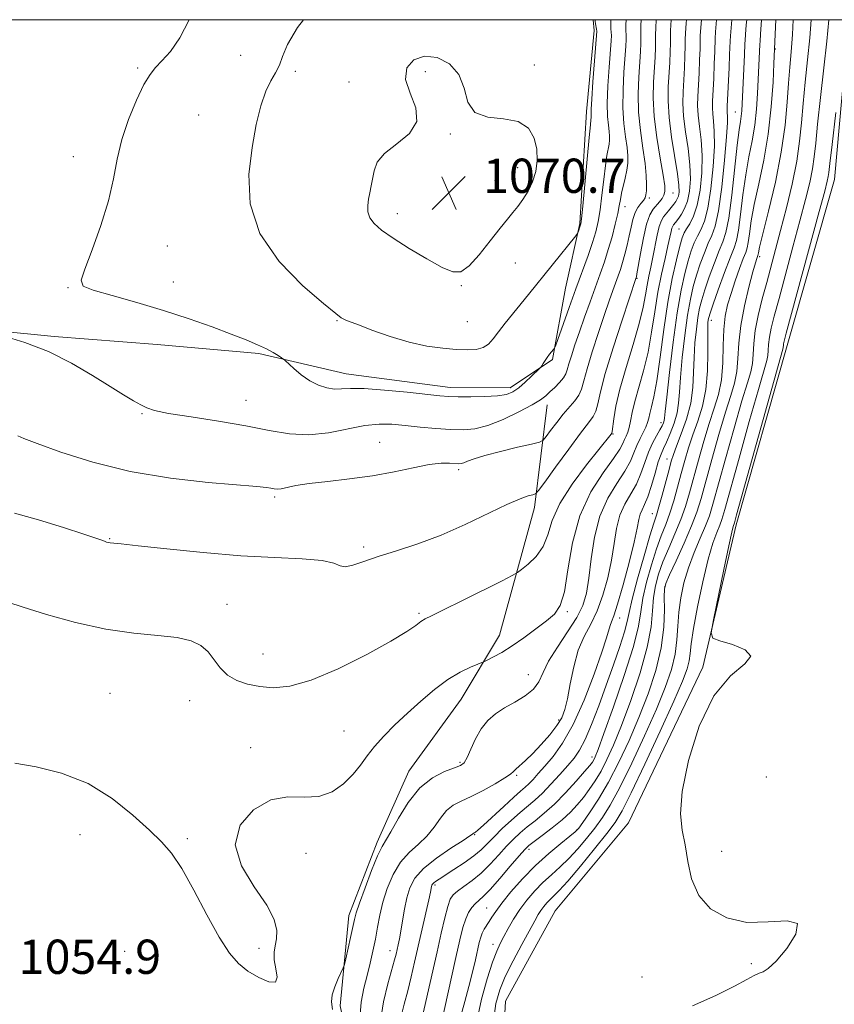
# Model space of a CAD drawing. Extents: x 2092300 to 2095200, y 337300 to 340200.
# Drawn here: x 2092601 to 2092791, y 339770 to 340000 of the extents above; entities that cross this region are included whole.
import ezdxf

# ---------------------------------------------------------------- set-up
doc = ezdxf.new("R2010")
doc.units = 0
doc.header["$MEASUREMENT"] = 0
for name, color, linetype, lineweight in [('32000', 7, 'Continuous', 0), ('DTM HARD BREAKLINE', 7, 'Continuous', 0), ('DTM SPOT ELEVATION', 2, 'Continuous', 13), ('INDEX CONTOUR', 41, 'Continuous', 13), ('INTERMEDIATE CONTOUR', 44, 'Continuous', 0), ('SPOT ELEVATION', 7, 'Continuous', 0)]:
    doc.layers.add(name, color=color, linetype=linetype, lineweight=lineweight)
doc.styles.add('Style-ITALICS', font='ITALICS.shx')

# ---------------------------------------------------------------- blocks, each defined once
blk = doc.blocks.new('SPOT')
at = {"layer": 'SPOT ELEVATION'}
for p, q in [((-3.91, -3.91), (3.82, 3.81)), ((-1.65, 3.77), (1.72, -3.93))]:
    blk.add_line(p, q, dxfattribs=at)

msp = doc.modelspace()

# ---------------------------------------------------------------- linework, layer by layer
at = {"layer": '32000', "flags": 128}
msp.add_lwpolyline([(2092500, 337500), (2095000, 337500), (2095000, 340000), (2092500, 340000), (2092500, 337500)], dxfattribs=at)
at = {"layer": 'DTM HARD BREAKLINE'}
for points in [[(2092734.621, 340000, 1068.254), (2092734.866, 339997.447, 1068.375), (2092733.123, 339978.54, 1068.515), (2092731.5, 339952.323, 1068.165), (2092728.212, 339937.237, 1067.115), (2092725.162, 339920.522, 1065.785), (2092715.284, 339913.96, 1066.555), (2092701.213, 339913.98, 1066.555), (2092676.923, 339917.187, 1066.695), (2092656.455, 339921.938, 1065.715), (2092632.684, 339924.052, 1064.875), (2092608.638, 339925.901, 1064.245), (2092581.903, 339928.617, 1063.895), (2092553.732, 339927.304, 1063.755), (2092528.372, 339931.074, 1064.175), (2092509.401, 339942.831, 1064.665), (2092500, 339955.137, 1064.574)], [(2092574.65, 339638.93, 1037.5), (2092601.18, 339655.52, 1036.83), (2092631.27, 339674.43, 1036.79), (2092656.51, 339681.6, 1037.11), (2092690.75, 339685.13, 1036.48), (2092714.05, 339695.08, 1036.09), (2092721.76, 339715.03, 1036.09), (2092712.66, 339743.44, 1036.68), (2092714.15, 339770.54, 1036.68), (2092725.8, 339791.63, 1036.64), (2092742.94, 339812.26, 1036.4), (2092760.26, 339848.61, 1036.09), (2092768.12, 339881.93, 1035.65), (2092780.01, 339923.85, 1035.5), (2092791.08, 339962.63, 1035.22), (2092794.415, 340000, 1035.832)], [(2092723.862, 339909.994, 1063.405), (2092720.931, 339885.97, 1059.485), (2092712.738, 339856.101, 1056.615), (2092703.77, 339841.132, 1055.145), (2092691.516, 339824.336, 1054.655), (2092684.137, 339807.71, 1054.445), (2092677.559, 339790.526, 1054.515), (2092675.501, 339769.461, 1053.605), (2092679.692, 339749.619, 1052.975), (2092682.096, 339734.957, 1052.625), (2092680.205, 339722.006, 1052.905), (2092661.373, 339714.276, 1052.835), (2092638.479, 339706.359, 1052.625), (2092619.393, 339699.446, 1051.155), (2092601.033, 339701.448, 1050.805), (2092577.973, 339724.926, 1051.785), (2092565.5, 339736.82, 1051.995), (2092550.653, 339751.739, 1052.205), (2092529.111, 339770.044, 1052.205), (2092501.364, 339789.288, 1052.135), (2092500, 339789.637, 1052.105)]]:
    msp.add_polyline3d(points, dxfattribs=at)
at = {"layer": 'DTM SPOT ELEVATION'}
for p in [(2092652.21, 339991.65, 1066.8), (2092777.25, 339993.17, 1043.9), (2092720.919, 339989.41, 1069.355), (2092628.16, 339988.74, 1065.8), (2092664.99, 339987.95, 1068.4), (2092695.38, 339987.84, 1070.4), (2092677.54, 339985.43, 1069.4), (2092767.87, 339978.41, 1048.9), (2092642.38, 339977.68, 1067.1), (2092701.293, 339973.277, 1070.125), (2092613.09, 339968, 1065.4), (2092717.02, 339965.41, 1070.7), (2092711.68, 339962.34, 1070.9), (2092753.31, 339959.46, 1059.2), (2092747.79, 339958.33, 1061.7), (2092742.1, 339956.3, 1063.4), (2092688.87, 339954.63, 1070.5), (2092754.72, 339951.04, 1054.9), (2092635.09, 339947.06, 1066.8), (2092773.55, 339944.62, 1041.7), (2092716.457, 339943.147, 1069.075), (2092636.48, 339938.7, 1066.9), (2092744.9, 339939.54, 1059.9), (2092611.88, 339937.36, 1065.9), (2092703.81, 339937.81, 1069.9), (2092674.73, 339929.61, 1067.9), (2092762.284, 339929.674, 1045.415), (2092705.23, 339929.39, 1069.1), (2092653.49, 339911.01, 1064.8), (2092629.19, 339907.91, 1063.9), (2092750.53, 339905.82, 1052.5), (2092739.26, 339903.14, 1057.9), (2092684.772, 339901.204, 1062.845), (2092751.95, 339897.3, 1048.7), (2092703.183, 339894.81, 1061.655), (2092660.204, 339888.43, 1061.725), (2092748.46, 339884.52, 1048.8), (2092621.6, 339878.7, 1060.1), (2092681.01, 339876.726, 1060.325), (2092751.34, 339867.39, 1041.9), (2092649.03, 339863.29, 1058.7), (2092693.97, 339861.174, 1058.225), (2092728.64, 339861.62, 1055.8), (2092740.82, 339860.09, 1049.4), (2092657.44, 339851.71, 1058.9), (2092719.483, 339846.866, 1054.865), (2092621.68, 339842.5, 1056.7), (2092640.34, 339840.81, 1057.2), (2092726.62, 339836.29, 1052.4), (2092676.365, 339833.724, 1056.965), (2092654.6, 339829.8, 1056.4), (2092703.526, 339826.398, 1054.235), (2092734.37, 339827.62, 1046.5), (2092716.76, 339823.31, 1051.8), (2092775.117, 339822.917, 1035.195), (2092730.9, 339810.66, 1042.1), (2092614.65, 339809.43, 1055.5), (2092639.76, 339808.54, 1056.2), (2092706.93, 339809.48, 1049.9), (2092719.64, 339806.06, 1043.6), (2092764.737, 339805.591, 1035.755), (2092667.506, 339805.091, 1055.355), (2092697.672, 339797.703, 1047.725), (2092709.79, 339792.33, 1042.9), (2092625.11, 339782.21, 1054.9), (2092656.52, 339782.9, 1056.4), (2092687.12, 339782.33, 1050.7), (2092711.21, 339783.8, 1040.6), (2092771.67, 339779.32, 1036.1), (2092746.089, 339776.158, 1036.385)]:
    msp.add_point(p, dxfattribs=at)
at = {"layer": 'INDEX CONTOUR'}
for points in [[(2092599.329, 339884.645, 1060), (2092604.988, 339883.07, 1060), (2092610.775, 339881.285, 1060), (2092615.527, 339879.74, 1060), (2092618.395, 339878.773, 1060), (2092619.778, 339878.279, 1060), (2092620.39, 339878.044, 1060), (2092620.832, 339877.886, 1060), (2092621.267, 339877.768, 1060), (2092621.741, 339877.687, 1060), (2092624.31, 339877.442, 1060), (2092628.279, 339877.021, 1060), (2092634.99, 339876.281, 1060), (2092643.447, 339875.411, 1060), (2092652.25, 339874.669, 1060), (2092660.169, 339874.229, 1060), (2092666.653, 339873.932, 1060), (2092671.32, 339873.545, 1060), (2092674.018, 339872.925, 1060), (2092675.486, 339872.32, 1060), (2092676.695, 339872.074, 1060), (2092678.46, 339872.438, 1060), (2092681.006, 339873.306, 1060), (2092684.406, 339874.48, 1060), (2092688.682, 339875.819, 1060), (2092693.66, 339877.424, 1060), (2092699.114, 339879.451, 1060), (2092704.76, 339881.949, 1060), (2092714.488, 339886.664, 1060), (2092717.562, 339887.998, 1060), (2092719.474, 339888.669, 1060), (2092720.55, 339888.95, 1060), (2092721.164, 339889.177, 1060), (2092721.884, 339889.941, 1060), (2092723.328, 339891.898, 1060), (2092725.874, 339895.399, 1060), (2092728.946, 339899.594, 1060), (2092731.728, 339903.319, 1060), (2092733.592, 339905.731, 1060), (2092734.668, 339907.222, 1060), (2092735.269, 339908.492, 1060), (2092735.717, 339910.216, 1060), (2092736.343, 339912.956, 1060), (2092737.484, 339917.244, 1060), (2092739.321, 339923.258, 1060), (2092741.419, 339929.742, 1060), (2092744.74, 339939.718, 1060), (2092744.78, 339939.895, 1060), (2092744.904, 339940.596, 1060), (2092745.707, 339945.355, 1060), (2092746.388, 339948.97, 1060), (2092747.156, 339952.218, 1060), (2092747.94, 339954.382, 1060), (2092748.714, 339955.678, 1060), (2092750.166, 339957.381, 1060), (2092750.771, 339958.207, 1060), (2092751.212, 339959, 1060), (2092751.435, 339959.831, 1060), (2092751.385, 339961.188, 1060), (2092751.009, 339963.663, 1060), (2092750.311, 339967.613, 1060), (2092749.517, 339972.457, 1060), (2092748.91, 339977.382, 1060), (2092748.696, 339981.724, 1060), (2092748.774, 339985.427, 1060), (2092749.132, 339991.27, 1060), (2092749.232, 339993.469, 1060), (2092749.267, 339995.147, 1060), (2092749.254, 339996.431, 1060), (2092749.29, 339998.11, 1060), (2092749.414, 340000, 1060)], [(2092684.927, 339765.932, 1050), (2092685.627, 339770.415, 1050), (2092686.641, 339774.58, 1050), (2092688.232, 339780.162, 1050), (2092688.592, 339781.557, 1050), (2092689.077, 339783.687, 1050), (2092689.359, 339785.07, 1050), (2092689.689, 339786.92, 1050), (2092690.077, 339789.33, 1050), (2092690.534, 339792.042, 1050), (2092691.07, 339794.705, 1050), (2092691.762, 339797.069, 1050), (2092692.928, 339799.264, 1050), (2092694.953, 339801.517, 1050), (2092698.007, 339803.951, 1050), (2092701.401, 339806.278, 1050), (2092704.235, 339808.107, 1050), (2092705.838, 339809.161, 1050), (2092706.469, 339809.612, 1050), (2092706.693, 339809.806, 1050), (2092706.91, 339809.914, 1050), (2092707.125, 339810.051, 1050), (2092707.713, 339810.54, 1050), (2092709.006, 339811.705, 1050), (2092713.743, 339816.085, 1050), (2092716.067, 339818.211, 1050), (2092717.672, 339819.629, 1050), (2092718.738, 339820.551, 1050), (2092719.611, 339821.359, 1050), (2092720.593, 339822.376, 1050), (2092721.812, 339823.724, 1050), (2092723.353, 339825.47, 1050), (2092725.273, 339827.733, 1050), (2092727.509, 339830.846, 1050), (2092729.968, 339835.193, 1050), (2092732.519, 339840.886, 1050), (2092734.871, 339846.947, 1050), (2092736.695, 339852.12, 1050), (2092737.769, 339855.471, 1050), (2092738.595, 339858.353, 1050), (2092738.938, 339859.201, 1050), (2092739.489, 339860.618, 1050), (2092740.375, 339863.361, 1050), (2092741.648, 339867.847, 1050), (2092743.043, 339873.12, 1050), (2092744.216, 339877.882, 1050), (2092744.923, 339881.142, 1050), (2092745.313, 339883.131, 1050), (2092745.631, 339884.384, 1050), (2092746.078, 339885.413, 1050), (2092746.681, 339886.638, 1050), (2092747.419, 339888.452, 1050), (2092748.258, 339891.073, 1050), (2092749.114, 339894.016, 1050), (2092749.89, 339896.615, 1050), (2092750.526, 339898.412, 1050), (2092751.122, 339899.767, 1050), (2092751.813, 339901.243, 1050), (2092752.679, 339903.256, 1050), (2092753.567, 339905.634, 1050), (2092754.267, 339908.056, 1050), (2092754.64, 339910.349, 1050), (2092754.831, 339912.932, 1050), (2092755.059, 339916.369, 1050), (2092755.49, 339920.985, 1050), (2092756.081, 339926.129, 1050), (2092756.738, 339930.905, 1050), (2092757.392, 339934.647, 1050), (2092758.072, 339937.602, 1050), (2092758.834, 339940.244, 1050), (2092759.71, 339942.924, 1050), (2092760.649, 339945.502, 1050), (2092761.57, 339947.715, 1050), (2092762.416, 339949.512, 1050), (2092763.206, 339951.696, 1050), (2092763.971, 339955.279, 1050), (2092764.728, 339960.834, 1050), (2092765.391, 339967.157, 1050), (2092765.856, 339972.603, 1050), (2092766.051, 339975.935, 1050), (2092766.06, 339977.553, 1050), (2092766, 339978.257, 1050), (2092765.977, 339978.81, 1050), (2092766.01, 339979.799, 1050), (2092766.424, 339988.707, 1050), (2092766.555, 339991.885, 1050), (2092766.653, 339994.966, 1050), (2092766.732, 339996.189, 1050), (2092767.055, 340000, 1050)], [(2092707.445, 339765.861, 1040), (2092708.58, 339771.027, 1040), (2092709.9, 339775.787, 1040), (2092711.138, 339779.629, 1040), (2092712.105, 339782.231, 1040), (2092712.914, 339784.023, 1040), (2092713.758, 339785.62, 1040), (2092714.794, 339787.511, 1040), (2092716.048, 339789.668, 1040), (2092717.512, 339791.934, 1040), (2092719.174, 339794.17, 1040), (2092720.989, 339796.306, 1040), (2092722.908, 339798.289, 1040), (2092724.89, 339800.106, 1040), (2092726.918, 339801.904, 1040), (2092728.986, 339803.868, 1040), (2092731.074, 339806.124, 1040), (2092733.114, 339808.562, 1040), (2092735.028, 339811.012, 1040), (2092736.799, 339813.443, 1040), (2092738.659, 339816.379, 1040), (2092740.902, 339820.486, 1040), (2092743.696, 339826.141, 1040), (2092746.696, 339832.585, 1040), (2092749.43, 339838.77, 1040), (2092751.519, 339843.886, 1040), (2092752.958, 339848.06, 1040), (2092753.832, 339851.651, 1040), (2092754.254, 339854.981, 1040), (2092754.45, 339858.211, 1040), (2092754.67, 339861.464, 1040), (2092755.126, 339864.836, 1040), (2092755.876, 339868.318, 1040), (2092756.94, 339871.879, 1040), (2092758.289, 339875.448, 1040), (2092759.709, 339878.799, 1040), (2092760.94, 339881.668, 1040), (2092761.828, 339884.023, 1040), (2092762.66, 339886.749, 1040), (2092765.591, 339897.316, 1040), (2092767.62, 339904.536, 1040), (2092769.451, 339910.888, 1040), (2092770.725, 339915.087, 1040), (2092771.483, 339917.661, 1040), (2092771.872, 339919.599, 1040), (2092772.049, 339921.735, 1040), (2092772.211, 339924.288, 1040), (2092772.565, 339927.329, 1040), (2092773.258, 339930.872, 1040), (2092774.198, 339934.713, 1040), (2092775.233, 339938.59, 1040), (2092777.302, 339946.273, 1040), (2092778.481, 339950.741, 1040), (2092779.828, 339955.979, 1040), (2092781.162, 339961.559, 1040), (2092782.249, 339966.895, 1040), (2092782.931, 339971.577, 1040), (2092783.351, 339975.916, 1040), (2092783.729, 339980.401, 1040), (2092784.227, 339985.378, 1040), (2092784.783, 339990.616, 1040), (2092785.28, 339995.742, 1040), (2092785.597, 340000, 1040)], [(2092720.505, 339962.104, 1070), (2092721.227, 339964.497, 1070), (2092721.562, 339967.044, 1070), (2092721.464, 339969.694, 1070), (2092720.853, 339972.337, 1070), (2092719.501, 339974.634, 1070), (2092717.142, 339976.186, 1070), (2092713.722, 339976.814, 1070), (2092710.018, 339977.219, 1070), (2092707.02, 339978.321, 1070), (2092705.387, 339980.75, 1070), (2092704.462, 339983.976, 1070), (2092703.257, 339987.182, 1070), (2092701.048, 339989.661, 1070), (2092698.163, 339991.151, 1070), (2092695.191, 339991.508, 1070), (2092692.69, 339990.647, 1070), (2092691.086, 339988.746, 1070), (2092690.769, 339986.052, 1070), (2092691.838, 339982.827, 1070), (2092693.199, 339979.411, 1070), (2092693.458, 339976.166, 1070), (2092691.677, 339973.364, 1070), (2092688.713, 339970.94, 1070), (2092685.877, 339968.742, 1070), (2092684.177, 339966.651, 1070), (2092683.411, 339964.665, 1070), (2092682.775, 339961.125, 1070), (2092682.449, 339959.55, 1070), (2092682.153, 339958.042, 1070), (2092681.955, 339956.559, 1070), (2092681.996, 339955.11, 1070), (2092682.432, 339953.711, 1070), (2092683.43, 339952.342, 1070), (2092685.19, 339950.819, 1070), (2092687.921, 339948.916, 1070), (2092691.658, 339946.538, 1070), (2092695.742, 339944.086, 1070), (2092699.338, 339942.089, 1070), (2092701.863, 339941.014, 1070), (2092703.736, 339941.075, 1070), (2092705.624, 339942.423, 1070), (2092708.006, 339945.047, 1070), (2092710.596, 339948.274, 1070), (2092712.92, 339951.264, 1070), (2092714.628, 339953.398, 1070), (2092715.896, 339954.928, 1070), (2092717.027, 339956.325, 1070), (2092718.246, 339957.973, 1070), (2092719.462, 339959.914, 1070), (2092720.505, 339962.104, 1070)]]:
    msp.add_polyline3d(points, dxfattribs=at)
at = {"layer": 'INTERMEDIATE CONTOUR'}
for points in [[(2092596.697, 339926.081, 1064), (2092601.749, 339924.55, 1064), (2092607.298, 339922.421, 1064), (2092612.685, 339919.726, 1064), (2092617.57, 339916.845, 1064), (2092621.69, 339914.244, 1064), (2092624.856, 339912.284, 1064), (2092627.19, 339910.904, 1064), (2092628.886, 339909.94, 1064), (2092630.262, 339909.228, 1064), (2092632.122, 339908.616, 1064), (2092635.391, 339907.953, 1064), (2092640.643, 339907.123, 1064), (2092647.054, 339906.143, 1064), (2092653.449, 339905.065, 1064), (2092658.926, 339903.983, 1064), (2092663.68, 339903.164, 1064), (2092668.18, 339902.918, 1064), (2092672.763, 339903.422, 1064), (2092681.236, 339905.128, 1064), (2092684.588, 339905.466, 1064), (2092687.596, 339905.404, 1064), (2092690.703, 339905.118, 1064), (2092694.213, 339904.771, 1064), (2092697.876, 339904.44, 1064), (2092701.304, 339904.182, 1064), (2092704.249, 339904.082, 1064), (2092707.018, 339904.32, 1064), (2092710.063, 339905.104, 1064), (2092713.649, 339906.535, 1064), (2092717.3, 339908.288, 1064), (2092720.355, 339909.929, 1064), (2092722.345, 339911.142, 1064), (2092723.578, 339912.071, 1064), (2092724.557, 339912.972, 1064), (2092725.661, 339914.037, 1064), (2092726.783, 339915.181, 1064), (2092727.695, 339916.253, 1064), (2092728.244, 339917.177, 1064), (2092728.59, 339918.167, 1064), (2092728.964, 339919.511, 1064), (2092729.557, 339921.439, 1064), (2092730.387, 339923.952, 1064), (2092731.43, 339926.99, 1064), (2092732.646, 339930.451, 1064), (2092733.934, 339934.065, 1064), (2092736.289, 339940.583, 1064), (2092737.283, 339943.417, 1064), (2092738.199, 339946.259, 1064), (2092739.06, 339949.257, 1064), (2092739.816, 339952.171, 1064), (2092740.393, 339954.664, 1064), (2092740.758, 339956.519, 1064), (2092741.015, 339957.985, 1064), (2092741.299, 339959.431, 1064), (2092742.166, 339962.986, 1064), (2092742.552, 339964.801, 1064), (2092742.766, 339966.459, 1064), (2092742.783, 339968.149, 1064), (2092742.599, 339970.138, 1064), (2092742.239, 339972.649, 1064), (2092741.851, 339975.737, 1064), (2092741.612, 339979.417, 1064), (2092741.647, 339983.597, 1064), (2092741.863, 339987.767, 1064), (2092742.282, 339993.782, 1064), (2092742.356, 339995.375, 1064), (2092742.353, 339996.451, 1064), (2092742.303, 339997.406, 1064), (2092742.285, 339998.764, 1064), (2092742.341, 340000, 1064)], [(2092597.772, 339863.828, 1058), (2092601.36, 339862.639, 1058), (2092606.86, 339860.928, 1058), (2092613.618, 339859.058, 1058), (2092620.683, 339857.492, 1058), (2092627.223, 339856.555, 1058), (2092632.879, 339856.023, 1058), (2092637.409, 339855.533, 1058), (2092640.677, 339854.777, 1058), (2092642.956, 339853.673, 1058), (2092644.624, 339852.192, 1058), (2092646.037, 339850.362, 1058), (2092647.465, 339848.438, 1058), (2092649.157, 339846.73, 1058), (2092651.303, 339845.478, 1058), (2092653.858, 339844.638, 1058), (2092656.717, 339844.096, 1058), (2092659.872, 339843.827, 1058), (2092663.707, 339844.176, 1058), (2092668.702, 339845.579, 1058), (2092675.038, 339848.257, 1058), (2092681.699, 339851.577, 1058), (2092687.373, 339854.691, 1058), (2092691.077, 339856.933, 1058), (2092693.175, 339858.373, 1058), (2092694.36, 339859.263, 1058), (2092695.338, 339859.887, 1058), (2092696.844, 339860.656, 1058), (2092699.625, 339862.014, 1058), (2092704.067, 339864.212, 1058), (2092713.342, 339868.84, 1058), (2092715.745, 339870.054, 1058), (2092716.93, 339870.732, 1058), (2092717.916, 339871.455, 1058), (2092719.462, 339872.699, 1058), (2092721.307, 339874.507, 1058), (2092722.933, 339876.819, 1058), (2092724.028, 339879.598, 1058), (2092725.099, 339882.919, 1058), (2092726.862, 339886.881, 1058), (2092729.752, 339891.435, 1058), (2092733.117, 339895.925, 1058), (2092738.851, 339903.079, 1058), (2092738.981, 339903.294, 1058), (2092739.085, 339903.739, 1058), (2092739.472, 339906.691, 1058), (2092739.983, 339909.625, 1058), (2092740.923, 339913.644, 1058), (2092742.365, 339918.675, 1058), (2092744.002, 339924.048, 1058), (2092745.432, 339928.947, 1058), (2092746.357, 339932.753, 1058), (2092746.899, 339935.636, 1058), (2092747.283, 339937.963, 1058), (2092747.695, 339940.071, 1058), (2092748.153, 339942.179, 1058), (2092748.637, 339944.474, 1058), (2092749.619, 339949.586, 1058), (2092750.11, 339951.684, 1058), (2092750.601, 339953.058, 1058), (2092751.114, 339953.914, 1058), (2092752.302, 339955.337, 1058), (2092753.512, 339956.874, 1058), (2092753.973, 339957.496, 1058), (2092754.325, 339958.083, 1058), (2092754.584, 339958.758, 1058), (2092754.746, 339959.695, 1058), (2092754.723, 339961.275, 1058), (2092754.412, 339963.931, 1058), (2092753.009, 339972.56, 1058), (2092752.409, 339977.142, 1058), (2092752.176, 339981.019, 1058), (2092752.224, 339984.286, 1058), (2092752.557, 339990.014, 1058), (2092752.671, 339992.517, 1058), (2092752.725, 339994.494, 1058), (2092752.727, 339995.905, 1058), (2092752.762, 339997.482, 1058), (2092752.928, 340000, 1058)], [(2092599.462, 339826.154, 1056), (2092604.385, 339825.334, 1056), (2092610.38, 339823.836, 1056), (2092616.575, 339821.4, 1056), (2092622.222, 339817.93, 1056), (2092627.048, 339814.031, 1056), (2092630.905, 339810.479, 1056), (2092633.763, 339807.751, 1056), (2092636.086, 339805.124, 1056), (2092638.459, 339801.578, 1056), (2092641.3, 339796.471, 1056), (2092644.361, 339790.682, 1056), (2092647.225, 339785.471, 1056), (2092649.605, 339781.787, 1056), (2092651.727, 339779.353, 1056), (2092653.944, 339777.578, 1056), (2092656.449, 339776.047, 1056), (2092658.796, 339775.036, 1056), (2092660.376, 339774.989, 1056), (2092660.79, 339776.172, 1056), (2092660.471, 339778.128, 1056), (2092660.061, 339780.216, 1056), (2092660.051, 339781.952, 1056), (2092660.332, 339783.474, 1056), (2092660.65, 339785.074, 1056), (2092660.711, 339787.033, 1056), (2092660.101, 339789.59, 1056), (2092658.369, 339792.97, 1056), (2092655.398, 339797.281, 1056), (2092652.403, 339802.156, 1056), (2092650.929, 339807.105, 1056), (2092652.084, 339811.645, 1056), (2092655.223, 339815.303, 1056), (2092659.257, 339817.609, 1056), (2092663.275, 339818.34, 1056), (2092667.047, 339818.263, 1056), (2092670.517, 339818.392, 1056), (2092673.626, 339819.497, 1056), (2092676.316, 339821.372, 1056), (2092678.52, 339823.569, 1056), (2092680.245, 339825.729, 1056), (2092681.786, 339827.871, 1056), (2092683.502, 339830.104, 1056), (2092685.68, 339832.515, 1056), (2092688.288, 339835.105, 1056), (2092691.221, 339837.851, 1056), (2092694.363, 339840.689, 1056), (2092697.567, 339843.397, 1056), (2092700.68, 339845.712, 1056), (2092703.537, 339847.432, 1056), (2092705.935, 339848.599, 1056), (2092707.663, 339849.314, 1056), (2092708.632, 339849.702, 1056), (2092709.239, 339849.968, 1056), (2092710.006, 339850.341, 1056), (2092711.351, 339851.02, 1056), (2092713.279, 339852.085, 1056), (2092715.694, 339853.588, 1056), (2092718.453, 339855.513, 1056), (2092721.246, 339857.589, 1056), (2092723.713, 339859.477, 1056), (2092725.584, 339861.047, 1056), (2092726.935, 339863.003, 1056), (2092727.922, 339866.255, 1056), (2092728.755, 339871.387, 1056), (2092729.809, 339877.667, 1056), (2092731.507, 339884.03, 1056), (2092734.075, 339889.579, 1056), (2092736.961, 339894.066, 1056), (2092739.419, 339897.407, 1056), (2092740.896, 339899.596, 1056), (2092741.614, 339900.945, 1056), (2092741.988, 339901.845, 1056), (2092742.356, 339902.645, 1056), (2092742.745, 339903.534, 1056), (2092743.105, 339904.66, 1056), (2092743.418, 339906.164, 1056), (2092743.803, 339908.164, 1056), (2092744.413, 339910.771, 1056), (2092746.434, 339917.934, 1056), (2092747.483, 339922.275, 1056), (2092748.332, 339926.936, 1056), (2092749.058, 339931.692, 1056), (2092749.791, 339936.302, 1056), (2092750.621, 339940.535, 1056), (2092751.453, 339944.197, 1056), (2092752.151, 339947.107, 1056), (2092752.614, 339949.148, 1056), (2092752.895, 339950.465, 1056), (2092753.084, 339951.269, 1056), (2092753.258, 339951.756, 1056), (2092753.44, 339952.06, 1056), (2092753.876, 339952.584, 1056), (2092754.675, 339953.624, 1056), (2092755.325, 339954.537, 1056), (2092756.048, 339955.828, 1056), (2092756.706, 339957.588, 1056), (2092757.174, 339959.891, 1056), (2092757.382, 339962.734, 1056), (2092757.273, 339966.099, 1056), (2092756.84, 339969.902, 1056), (2092756.271, 339973.808, 1056), (2092755.807, 339977.422, 1056), (2092755.626, 339980.467, 1056), (2092755.671, 339983.164, 1056), (2092755.982, 339988.758, 1056), (2092756.109, 339991.564, 1056), (2092756.182, 339993.842, 1056), (2092756.199, 339995.38, 1056), (2092756.235, 339996.853, 1056), (2092756.386, 339999.159, 1056), (2092756.459, 340000, 1056)], [(2092600.154, 339902.669, 1062), (2092601.543, 339902.09, 1062), (2092604.672, 339900.886, 1062), (2092610.165, 339898.907, 1062), (2092617.633, 339896.561, 1062), (2092626.436, 339894.396, 1062), (2092635.829, 339892.836, 1062), (2092644.664, 339891.835, 1062), (2092656.017, 339890.843, 1062), (2092658.238, 339890.61, 1062), (2092659.304, 339890.452, 1062), (2092660.046, 339890.32, 1062), (2092660.786, 339890.261, 1062), (2092661.726, 339890.35, 1062), (2092665.157, 339891.058, 1062), (2092668.264, 339891.547, 1062), (2092672.577, 339892.05, 1062), (2092677.682, 339892.629, 1062), (2092683.021, 339893.369, 1062), (2092688.087, 339894.303, 1062), (2092692.598, 339895.249, 1062), (2092696.323, 339895.967, 1062), (2092699.101, 339896.293, 1062), (2092701.047, 339896.327, 1062), (2092703.181, 339896.194, 1062), (2092703.789, 339896.243, 1062), (2092704.407, 339896.433, 1062), (2092705.296, 339896.8, 1062), (2092706.807, 339897.361, 1062), (2092709.314, 339898.126, 1062), (2092712.955, 339899.07, 1062), (2092716.936, 339900.025, 1062), (2092720.22, 339900.788, 1062), (2092722.074, 339901.249, 1062), (2092722.961, 339901.7, 1062), (2092723.642, 339902.527, 1062), (2092724.712, 339903.99, 1062), (2092726.121, 339905.854, 1062), (2092727.651, 339907.757, 1062), (2092730.363, 339910.86, 1062), (2092731.316, 339912.215, 1062), (2092731.932, 339913.65, 1062), (2092732.461, 339915.555, 1062), (2092733.225, 339918.376, 1062), (2092734.439, 339922.349, 1062), (2092735.903, 339926.847, 1062), (2092737.31, 339931.036, 1062), (2092738.419, 339934.27, 1062), (2092739.258, 339936.659, 1062), (2092740.492, 339940.085, 1062), (2092741.02, 339941.611, 1062), (2092741.541, 339943.27, 1062), (2092742.079, 339945.194, 1062), (2092742.609, 339947.297, 1062), (2092743.092, 339949.434, 1062), (2092743.512, 339951.473, 1062), (2092743.936, 339953.319, 1062), (2092744.453, 339954.884, 1062), (2092745.115, 339956.109, 1062), (2092745.816, 339957.042, 1062), (2092746.411, 339957.757, 1062), (2092746.793, 339958.353, 1062), (2092746.998, 339959.029, 1062), (2092747.1, 339960.008, 1062), (2092747.147, 339961.49, 1062), (2092747.076, 339963.594, 1062), (2092746.796, 339966.416, 1062), (2092746.273, 339969.987, 1062), (2092745.684, 339974.079, 1062), (2092745.261, 339978.4, 1062), (2092745.171, 339982.661, 1062), (2092745.319, 339986.597, 1062), (2092745.707, 339992.526, 1062), (2092745.794, 339994.422, 1062), (2092745.81, 339995.799, 1062), (2092745.781, 339996.944, 1062), (2092745.807, 339998.639, 1062), (2092745.893, 340000, 1062)], [(2092640.168, 340000, 1066), (2092638.031, 339995.734, 1066), (2092635.794, 339992.568, 1066), (2092633.827, 339990.368, 1066), (2092632.323, 339988.788, 1066), (2092631.041, 339987.18, 1066), (2092629.631, 339984.815, 1066), (2092627.866, 339981.193, 1066), (2092626.005, 339976.701, 1066), (2092624.429, 339971.955, 1066), (2092623.377, 339967.395, 1066), (2092622.506, 339962.771, 1066), (2092621.327, 339957.66, 1066), (2092619.528, 339951.88, 1066), (2092617.493, 339946.22, 1066), (2092615.782, 339941.712, 1066), (2092614.938, 339939.066, 1066), (2092615.445, 339937.715, 1066), (2092617.769, 339936.768, 1066), (2092622.151, 339935.505, 1066), (2092627.925, 339933.886, 1066), (2092634.194, 339932.037, 1066), (2092640.175, 339930.091, 1066), (2092645.532, 339928.195, 1066), (2092650.039, 339926.501, 1066), (2092653.547, 339925.121, 1066), (2092656.204, 339924.001, 1066), (2092658.237, 339923.047, 1066), (2092659.828, 339922.191, 1066), (2092661.019, 339921.472, 1066), (2092661.813, 339920.953, 1066), (2092662.268, 339920.639, 1066), (2092662.678, 339920.293, 1066), (2092664.676, 339918.424, 1066), (2092666.408, 339916.957, 1066), (2092668.386, 339915.568, 1066), (2092670.415, 339914.546, 1066), (2092672.378, 339913.918, 1066), (2092674.168, 339913.648, 1066), (2092675.816, 339913.666, 1066), (2092677.895, 339913.775, 1066), (2092681.116, 339913.74, 1066), (2092685.859, 339913.403, 1066), (2092691.176, 339912.89, 1066), (2092698.833, 339912.081, 1066), (2092700.916, 339911.92, 1066), (2092703.068, 339911.849, 1066), (2092706.02, 339911.825, 1066), (2092709.341, 339911.872, 1066), (2092712.314, 339912.039, 1066), (2092714.417, 339912.379, 1066), (2092715.91, 339912.976, 1066), (2092717.25, 339913.922, 1066), (2092718.765, 339915.233, 1066), (2092720.274, 339916.637, 1066), (2092722.136, 339918.437, 1066), (2092722.442, 339918.775, 1066), (2092722.648, 339919.091, 1066), (2092722.967, 339919.609, 1066), (2092723.406, 339920.296, 1066), (2092723.923, 339921.05, 1066), (2092724.469, 339921.779, 1066), (2092725.357, 339922.87, 1066), (2092725.599, 339923.208, 1066), (2092725.898, 339923.92, 1066), (2092729.065, 339932.744, 1066), (2092730.638, 339937.095, 1066), (2092733.454, 339944.855, 1066), (2092734.525, 339947.937, 1066), (2092735.301, 339950.437, 1066), (2092735.859, 339952.785, 1066), (2092736.302, 339955.517, 1066), (2092736.717, 339958.971, 1066), (2092737.119, 339962.67, 1066), (2092737.5, 339965.938, 1066), (2092737.853, 339968.263, 1066), (2092738.376, 339970.887, 1066), (2092738.494, 339971.81, 1066), (2092738.504, 339972.752, 1066), (2092738.401, 339973.86, 1066), (2092738.205, 339975.311, 1066), (2092738.018, 339977.395, 1066), (2092737.963, 339980.436, 1066), (2092738.122, 339984.533, 1066), (2092738.407, 339988.936, 1066), (2092738.857, 339995.038, 1066), (2092738.917, 339996.327, 1066), (2092738.895, 339997.104, 1066), (2092738.824, 339997.869, 1066), (2092738.762, 339998.889, 1066), (2092738.77, 340000, 1066)], [(2092666.899, 340000, 1068), (2092665.497, 339998.136, 1068), (2092663.154, 339994.167, 1068), (2092662.008, 339991.379, 1068), (2092661.293, 339989.333, 1068), (2092660.395, 339987.593, 1068), (2092659.289, 339985.718, 1068), (2092658.102, 339983.269, 1068), (2092656.945, 339979.881, 1068), (2092655.862, 339975.489, 1068), (2092654.885, 339970.103, 1068), (2092654.181, 339963.806, 1068), (2092654.487, 339956.969, 1068), (2092656.681, 339950.035, 1068), (2092661.206, 339943.468, 1068), (2092666.768, 339937.814, 1068), (2092671.635, 339933.636, 1068), (2092674.5, 339931.297, 1068), (2092675.755, 339930.324, 1068), (2092676.214, 339930.041, 1068), (2092676.642, 339929.85, 1068), (2092677.598, 339929.471, 1068), (2092679.592, 339928.699, 1068), (2092682.94, 339927.429, 1068), (2092687.177, 339925.936, 1068), (2092691.65, 339924.593, 1068), (2092695.801, 339923.688, 1068), (2092699.48, 339923.171, 1068), (2092702.639, 339922.908, 1068), (2092705.244, 339922.804, 1068), (2092707.328, 339922.915, 1068), (2092708.94, 339923.343, 1068), (2092710.167, 339924.169, 1068), (2092711.255, 339925.404, 1068), (2092712.486, 339927.04, 1068), (2092714.067, 339929.047, 1068), (2092719.573, 339935.763, 1068), (2092730.588, 339949.469, 1068), (2092730.972, 339949.995, 1068), (2092731.114, 339950.305, 1068), (2092731.653, 339951.781, 1068), (2092731.78, 339952.258, 1068), (2092731.931, 339953.477, 1068), (2092732.21, 339956.369, 1068), (2092733.701, 339972.446, 1068), (2092733.997, 339975.395, 1068), (2092734.141, 339976.621, 1068), (2092734.223, 339977.162, 1068), (2092734.225, 339977.355, 1068), (2092734.17, 339977.972, 1068), (2092734.184, 339979.053, 1068), (2092734.314, 339981.452, 1068), (2092734.598, 339985.469, 1068), (2092735.432, 339996.294, 1068), (2092735.479, 339997.279, 1068), (2092735.437, 339997.756, 1068), (2092735.239, 339999.014, 1068), (2092735.156, 339999.661, 1068), (2092735.13, 340000, 1068)], [(2092673.742, 339768.615, 1054), (2092673.511, 339770.352, 1054), (2092673.639, 339771.999, 1054), (2092674.231, 339773.92, 1054), (2092675.056, 339775.856, 1054), (2092676.234, 339778.314, 1054), (2092676.493, 339779.094, 1054), (2092676.804, 339780.407, 1054), (2092677.936, 339785.429, 1054), (2092678.855, 339789.606, 1054), (2092679.275, 339791.171, 1054), (2092680.037, 339793.458, 1054), (2092681.321, 339797.01, 1054), (2092682.858, 339801.062, 1054), (2092684.264, 339804.524, 1054), (2092685.287, 339806.662, 1054), (2092687.357, 339810.145, 1054), (2092689.103, 339813.286, 1054), (2092691.392, 339817.017, 1054), (2092694.106, 339820.42, 1054), (2092697.079, 339822.784, 1054), (2092699.927, 339824.221, 1054), (2092702.214, 339825.052, 1054), (2092703.646, 339825.612, 1054), (2092704.498, 339826.288, 1054), (2092705.19, 339827.485, 1054), (2092706.066, 339829.458, 1054), (2092707.176, 339831.866, 1054), (2092708.495, 339834.223, 1054), (2092710.016, 339836.151, 1054), (2092711.794, 339837.72, 1054), (2092713.901, 339839.106, 1054), (2092716.326, 339840.469, 1054), (2092718.728, 339841.894, 1054), (2092720.685, 339843.448, 1054), (2092721.944, 339845.216, 1054), (2092722.933, 339847.353, 1054), (2092724.249, 339850.03, 1054), (2092726.294, 339853.317, 1054), (2092728.677, 339856.861, 1054), (2092730.81, 339860.204, 1054), (2092732.248, 339863.074, 1054), (2092733.116, 339865.928, 1054), (2092733.679, 339869.408, 1054), (2092734.204, 339873.929, 1054), (2092734.955, 339879.006, 1054), (2092736.198, 339883.929, 1054), (2092738.071, 339888.125, 1054), (2092740.2, 339891.582, 1054), (2092742.086, 339894.422, 1054), (2092743.358, 339896.768, 1054), (2092744.185, 339898.748, 1054), (2092744.86, 339900.481, 1054), (2092745.609, 339902.068, 1054), (2092746.364, 339903.499, 1054), (2092746.985, 339904.741, 1054), (2092747.374, 339905.795, 1054), (2092747.634, 339906.803, 1054), (2092747.909, 339907.942, 1054), (2092748.317, 339909.452, 1054), (2092748.866, 339911.821, 1054), (2092749.534, 339915.604, 1054), (2092750.301, 339921.093, 1054), (2092751.165, 339927.546, 1054), (2092752.125, 339933.959, 1054), (2092753.159, 339939.482, 1054), (2092754.149, 339943.87, 1054), (2092754.956, 339947.029, 1054), (2092755.501, 339948.972, 1054), (2092755.933, 339950.14, 1054), (2092756.463, 339951.079, 1054), (2092757.234, 339952.285, 1054), (2092758.136, 339954.056, 1054), (2092758.994, 339956.638, 1054), (2092759.653, 339960.151, 1054), (2092760.047, 339964.202, 1054), (2092760.134, 339968.267, 1054), (2092759.91, 339971.913, 1054), (2092759.534, 339975.056, 1054), (2092759.205, 339977.7, 1054), (2092759.076, 339979.914, 1054), (2092759.117, 339982.043, 1054), (2092759.407, 339987.503, 1054), (2092759.547, 339990.612, 1054), (2092759.639, 339993.191, 1054), (2092759.671, 339994.854, 1054), (2092759.708, 339996.224, 1054), (2092759.835, 339998.169, 1054), (2092759.994, 340000, 1054)], [(2092680.093, 339766.401, 1052), (2092680.384, 339770.299, 1052), (2092681.023, 339773.577, 1052), (2092681.798, 339776.531, 1052), (2092682.526, 339779.407, 1052), (2092683.171, 339782.247, 1052), (2092683.73, 339785.041, 1052), (2092684.223, 339787.803, 1052), (2092684.765, 339790.634, 1052), (2092685.493, 339793.655, 1052), (2092686.524, 339796.913, 1052), (2092687.891, 339800.148, 1052), (2092689.609, 339803.02, 1052), (2092691.647, 339805.307, 1052), (2092693.795, 339807.23, 1052), (2092695.796, 339809.126, 1052), (2092697.47, 339811.223, 1052), (2092698.93, 339813.315, 1052), (2092700.362, 339815.084, 1052), (2092701.945, 339816.328, 1052), (2092703.829, 339817.305, 1052), (2092706.153, 339818.384, 1052), (2092708.941, 339819.817, 1052), (2092711.743, 339821.377, 1052), (2092713.993, 339822.718, 1052), (2092715.302, 339823.599, 1052), (2092716.003, 339824.195, 1052), (2092716.609, 339824.784, 1052), (2092718.865, 339826.802, 1052), (2092720.553, 339828.437, 1052), (2092722.527, 339830.536, 1052), (2092724.515, 339832.831, 1052), (2092726.19, 339834.985, 1052), (2092727.323, 339836.809, 1052), (2092728.061, 339838.705, 1052), (2092728.645, 339841.226, 1052), (2092729.29, 339844.718, 1052), (2092730.106, 339848.719, 1052), (2092731.177, 339852.561, 1052), (2092732.543, 339855.776, 1052), (2092734.074, 339858.679, 1052), (2092735.593, 339861.783, 1052), (2092736.948, 339865.461, 1052), (2092738.079, 339869.524, 1052), (2092738.948, 339873.645, 1052), (2092739.563, 339877.536, 1052), (2092740.134, 339881.068, 1052), (2092740.914, 339884.156, 1052), (2092742.075, 339886.769, 1052), (2092743.441, 339889.109, 1052), (2092744.752, 339891.437, 1052), (2092745.816, 339893.934, 1052), (2092746.713, 339896.483, 1052), (2092747.589, 339898.891, 1052), (2092748.545, 339900.992, 1052), (2092749.487, 339902.732, 1052), (2092750.277, 339904.09, 1052), (2092750.809, 339905.066, 1052), (2092751.119, 339905.752, 1052), (2092751.277, 339906.267, 1052), (2092751.368, 339906.867, 1052), (2092751.519, 339908.375, 1052), (2092751.869, 339911.754, 1052), (2092752.515, 339917.546, 1052), (2092753.375, 339924.626, 1052), (2092754.319, 339931.441, 1052), (2092755.242, 339936.771, 1052), (2092756.106, 339940.698, 1052), (2092756.895, 339943.636, 1052), (2092757.606, 339945.948, 1052), (2092758.291, 339947.821, 1052), (2092759.016, 339949.397, 1052), (2092759.825, 339950.899, 1052), (2092760.67, 339952.876, 1052), (2092761.482, 339955.959, 1052), (2092762.19, 339960.493, 1052), (2092762.719, 339965.679, 1052), (2092762.995, 339970.435, 1052), (2092762.98, 339973.925, 1052), (2092762.798, 339976.304, 1052), (2092762.603, 339977.978, 1052), (2092762.527, 339979.362, 1052), (2092762.564, 339980.921, 1052), (2092762.832, 339986.247, 1052), (2092762.986, 339989.659, 1052), (2092763.097, 339992.537, 1052), (2092763.18, 339995.595, 1052), (2092763.283, 339997.179, 1052), (2092763.528, 340000, 1052)], [(2092689.708, 339766.733, 1048), (2092690.45, 339769.815, 1048), (2092691.29, 339772.973, 1048), (2092692.094, 339776.213, 1048), (2092692.885, 339779.63, 1048), (2092696.201, 339794.211, 1048), (2092696.603, 339796.042, 1048), (2092696.874, 339797.341, 1048), (2092696.958, 339797.627, 1048), (2092697.104, 339797.895, 1048), (2092697.362, 339798.176, 1048), (2092697.809, 339798.519, 1048), (2092698.629, 339799.059, 1048), (2092702.114, 339801.282, 1048), (2092704.509, 339802.876, 1048), (2092706.739, 339804.49, 1048), (2092708.465, 339805.954, 1048), (2092709.919, 339807.389, 1048), (2092711.476, 339808.989, 1048), (2092713.399, 339810.875, 1048), (2092715.523, 339812.858, 1048), (2092717.574, 339814.678, 1048), (2092721.021, 339817.565, 1048), (2092722.78, 339819.188, 1048), (2092724.78, 339821.255, 1048), (2092726.84, 339823.521, 1048), (2092728.707, 339825.63, 1048), (2092730.204, 339827.382, 1048), (2092731.483, 339829.207, 1048), (2092732.782, 339831.685, 1048), (2092734.281, 339835.238, 1048), (2092735.944, 339839.614, 1048), (2092737.682, 339844.394, 1048), (2092739.386, 339849.158, 1048), (2092740.886, 339853.472, 1048), (2092741.992, 339856.9, 1048), (2092742.617, 339859.266, 1048), (2092743.079, 339861.437, 1048), (2092743.799, 339864.538, 1048), (2092745.056, 339869.275, 1048), (2092746.574, 339874.67, 1048), (2092747.936, 339879.324, 1048), (2092748.841, 339882.256, 1048), (2092749.45, 339884.142, 1048), (2092750.039, 339886.077, 1048), (2092750.808, 339888.848, 1048), (2092752.394, 339894.829, 1048), (2092752.926, 339896.791, 1048), (2092753.427, 339898.379, 1048), (2092754.151, 339900.317, 1048), (2092755.249, 339903.137, 1048), (2092756.47, 339906.616, 1048), (2092757.461, 339910.342, 1048), (2092757.972, 339913.978, 1048), (2092758.151, 339917.506, 1048), (2092758.25, 339920.985, 1048), (2092758.465, 339924.423, 1048), (2092758.788, 339927.631, 1048), (2092759.158, 339930.368, 1048), (2092759.542, 339932.523, 1048), (2092760.038, 339934.505, 1048), (2092760.772, 339936.851, 1048), (2092761.816, 339939.899, 1048), (2092763.006, 339943.183, 1048), (2092764.122, 339946.033, 1048), (2092765.003, 339948.09, 1048), (2092765.711, 339950.226, 1048), (2092766.366, 339953.62, 1048), (2092767.057, 339958.991, 1048), (2092768.33, 339970.68, 1048), (2092768.774, 339974.212, 1048), (2092769.083, 339976.205, 1048), (2092769.288, 339977.457, 1048), (2092769.421, 339978.685, 1048), (2092769.522, 339980.29, 1048), (2092770.039, 339991.821, 1048), (2092770.126, 339994.36, 1048), (2092770.179, 339995.199, 1048), (2092770.295, 339996.561, 1048), (2092770.468, 339998.772, 1048), (2092770.548, 340000, 1048)], [(2092694.977, 339768.008, 1046), (2092695.939, 339772.188, 1046), (2092698.141, 339782.047, 1046), (2092699.137, 339786.442, 1046), (2092699.992, 339790.039, 1046), (2092700.689, 339792.691, 1046), (2092701.258, 339794.347, 1046), (2092701.913, 339795.373, 1046), (2092702.915, 339796.232, 1046), (2092704.446, 339797.317, 1046), (2092706.372, 339798.723, 1046), (2092708.483, 339800.474, 1046), (2092710.589, 339802.544, 1046), (2092712.593, 339804.722, 1046), (2092714.419, 339806.748, 1046), (2092716.034, 339808.435, 1046), (2092717.569, 339809.881, 1046), (2092719.2, 339811.257, 1046), (2092721.07, 339812.731, 1046), (2092723.206, 339814.468, 1046), (2092725.605, 339816.631, 1046), (2092728.202, 339819.27, 1046), (2092730.678, 339821.976, 1046), (2092732.652, 339824.229, 1046), (2092733.856, 339825.652, 1046), (2092734.472, 339826.446, 1046), (2092734.794, 339826.96, 1046), (2092735.125, 339827.644, 1046), (2092735.801, 339829.364, 1046), (2092737.172, 339833.088, 1046), (2092739.402, 339839.322, 1046), (2092741.941, 339846.712, 1046), (2092744.057, 339853.443, 1046), (2092745.234, 339858.186, 1046), (2092745.8, 339861.573, 1046), (2092746.295, 339864.721, 1046), (2092747.139, 339868.466, 1046), (2092748.258, 339872.511, 1046), (2092749.458, 339876.274, 1046), (2092750.582, 339879.341, 1046), (2092751.616, 339881.973, 1046), (2092752.585, 339884.594, 1046), (2092753.51, 339887.528, 1046), (2092754.398, 339890.683, 1046), (2092755.253, 339893.863, 1046), (2092756.092, 339896.923, 1046), (2092756.975, 339899.919, 1046), (2092757.976, 339902.959, 1046), (2092759.117, 339906.157, 1046), (2092760.214, 339909.642, 1046), (2092761.035, 339913.548, 1046), (2092761.416, 339917.88, 1046), (2092761.485, 339922.115, 1046), (2092761.44, 339925.601, 1046), (2092761.44, 339927.861, 1046), (2092761.495, 339929.134, 1046), (2092761.576, 339929.831, 1046), (2092761.692, 339930.399, 1046), (2092762.004, 339931.407, 1046), (2092762.711, 339933.458, 1046), (2092763.921, 339936.875, 1046), (2092765.364, 339940.863, 1046), (2092766.676, 339944.351, 1046), (2092767.586, 339946.623, 1046), (2092768.183, 339948.4, 1046), (2092768.647, 339950.763, 1046), (2092769.132, 339954.479, 1046), (2092769.684, 339959.072, 1046), (2092770.333, 339963.755, 1046), (2092771.074, 339967.922, 1046), (2092771.815, 339971.686, 1046), (2092772.438, 339975.338, 1046), (2092772.858, 339979.082, 1046), (2092773.113, 339982.749, 1046), (2092773.629, 339994.209, 1046), (2092773.691, 339994.978, 1046), (2092773.803, 339996.607, 1046), (2092773.993, 340000, 1046)], [(2092698.96, 339764.488, 1044), (2092702.558, 339780.765, 1044), (2092703.493, 339784.904, 1044), (2092704.211, 339787.767, 1044), (2092704.854, 339789.766, 1044), (2092705.54, 339791.266, 1044), (2092706.274, 339792.409, 1044), (2092707.033, 339793.28, 1044), (2092708.924, 339795.008, 1044), (2092710.537, 339796.655, 1044), (2092712.805, 339799.193, 1044), (2092715.277, 339802.062, 1044), (2092717.362, 339804.506, 1044), (2092718.668, 339805.995, 1044), (2092719.616, 339806.905, 1044), (2092720.827, 339807.837, 1044), (2092722.743, 339809.249, 1044), (2092725.087, 339811.025, 1044), (2092727.403, 339812.906, 1044), (2092729.336, 339814.691, 1044), (2092730.94, 339816.409, 1044), (2092732.369, 339818.148, 1044), (2092733.754, 339819.996, 1044), (2092735.126, 339822.027, 1044), (2092736.492, 339824.319, 1044), (2092737.882, 339827, 1044), (2092739.421, 339830.42, 1044), (2092741.258, 339834.982, 1044), (2092743.441, 339840.86, 1044), (2092745.609, 339847.293, 1044), (2092747.302, 339853.289, 1044), (2092748.201, 339858.086, 1044), (2092748.564, 339861.831, 1044), (2092748.791, 339864.903, 1044), (2092749.221, 339867.657, 1044), (2092749.942, 339870.351, 1044), (2092750.981, 339873.222, 1044), (2092752.322, 339876.428, 1044), (2092753.781, 339879.803, 1044), (2092755.13, 339883.11, 1044), (2092756.211, 339886.209, 1044), (2092757.143, 339889.353, 1044), (2092759.258, 339897.054, 1044), (2092760.523, 339901.458, 1044), (2092761.801, 339905.602, 1044), (2092762.986, 339909.143, 1044), (2092763.968, 339912.391, 1044), (2092764.639, 339915.823, 1044), (2092764.945, 339919.751, 1044), (2092765.052, 339923.841, 1044), (2092765.183, 339927.596, 1044), (2092765.522, 339930.672, 1044), (2092766.097, 339933.336, 1044), (2092766.897, 339936.008, 1044), (2092767.883, 339938.955, 1044), (2092768.899, 339941.835, 1044), (2092769.757, 339944.149, 1044), (2092770.326, 339945.594, 1044), (2092770.674, 339946.63, 1044), (2092770.927, 339947.907, 1044), (2092771.205, 339949.966, 1044), (2092771.633, 339952.935, 1044), (2092772.336, 339956.831, 1044), (2092773.374, 339961.634, 1044), (2092774.549, 339967.181, 1044), (2092775.591, 339973.272, 1044), (2092776.3, 339979.594, 1044), (2092776.713, 339985.388, 1044), (2092776.928, 339989.784, 1044), (2092777.398, 340000, 1044)], [(2092703.641, 339766.824, 1042), (2092704.619, 339770.426, 1042), (2092705.599, 339773.988, 1042), (2092706.441, 339777.299, 1042), (2092707.122, 339780.201, 1042), (2092708.038, 339784.262, 1042), (2092708.37, 339785.491, 1042), (2092708.736, 339786.453, 1042), (2092709.203, 339787.333, 1042), (2092710.337, 339789.122, 1042), (2092710.97, 339790.155, 1042), (2092711.866, 339791.514, 1042), (2092713.295, 339793.442, 1042), (2092715.441, 339796.075, 1042), (2092718.151, 339799.139, 1042), (2092721.187, 339802.252, 1042), (2092724.287, 339805.076, 1042), (2092727.095, 339807.415, 1042), (2092729.232, 339809.113, 1042), (2092730.483, 339810.142, 1042), (2092731.286, 339810.998, 1042), (2092732.24, 339812.307, 1042), (2092733.806, 339814.566, 1042), (2092735.886, 339817.761, 1042), (2092738.238, 339821.748, 1042), (2092740.653, 339826.377, 1042), (2092743.041, 339831.477, 1042), (2092745.344, 339836.876, 1042), (2092747.48, 339842.399, 1042), (2092749.277, 339847.874, 1042), (2092750.546, 339853.136, 1042), (2092751.168, 339857.985, 1042), (2092751.328, 339862.089, 1042), (2092751.288, 339865.086, 1042), (2092751.303, 339866.848, 1042), (2092751.626, 339868.192, 1042), (2092752.502, 339870.171, 1042), (2092754.063, 339873.512, 1042), (2092755.947, 339877.634, 1042), (2092757.676, 339881.628, 1042), (2092758.913, 339884.89, 1042), (2092759.888, 339888.023, 1042), (2092762.424, 339897.185, 1042), (2092764.071, 339902.997, 1042), (2092765.627, 339908.245, 1042), (2092766.856, 339912.114, 1042), (2092767.726, 339915.026, 1042), (2092768.256, 339917.711, 1042), (2092768.507, 339920.782, 1042), (2092768.715, 339924.374, 1042), (2092769.156, 339928.507, 1042), (2092770.01, 339933.076, 1042), (2092771.066, 339937.485, 1042), (2092772.012, 339941.014, 1042), (2092772.612, 339943.146, 1042), (2092772.918, 339944.165, 1042), (2092773.175, 339944.882, 1042), (2092773.279, 339945.454, 1042), (2092773.581, 339946.799, 1042), (2092774.339, 339949.906, 1042), (2092775.671, 339955.266, 1042), (2092777.252, 339962.039, 1042), (2092778.65, 339969.053, 1042), (2092779.538, 339975.333, 1042), (2092780.025, 339980.706, 1042), (2092780.33, 339985.195, 1042), (2092780.629, 339988.932, 1042), (2092780.941, 339992.481, 1042), (2092781.241, 339996.516, 1042), (2092781.432, 340000, 1042)], [(2092711.335, 339765.959, 1038), (2092711.934, 339770.006, 1038), (2092712.797, 339773.15, 1038), (2092714.107, 339776.264, 1038), (2092715.946, 339779.955, 1038), (2092717.98, 339783.794, 1038), (2092721.004, 339789.338, 1038), (2092721.81, 339790.758, 1038), (2092722.445, 339791.753, 1038), (2092723.118, 339792.658, 1038), (2092723.853, 339793.522, 1038), (2092724.63, 339794.325, 1038), (2092725.492, 339795.136, 1038), (2092726.742, 339796.393, 1038), (2092728.739, 339798.623, 1038), (2092731.664, 339802.107, 1038), (2092734.942, 339806.128, 1038), (2092737.816, 339809.718, 1038), (2092739.792, 339812.319, 1038), (2092741.432, 339814.997, 1038), (2092743.567, 339819.224, 1038), (2092746.739, 339825.906, 1038), (2092750.35, 339833.692, 1038), (2092753.515, 339840.664, 1038), (2092755.559, 339845.372, 1038), (2092756.639, 339848.225, 1038), (2092757.12, 339850.095, 1038), (2092757.347, 339851.824, 1038), (2092757.591, 339854.116, 1038), (2092758.099, 339857.643, 1038), (2092759.04, 339862.76, 1038), (2092760.262, 339868.565, 1038), (2092761.53, 339873.838, 1038), (2092762.646, 339877.639, 1038), (2092763.556, 339880.141, 1038), (2092764.241, 339881.789, 1038), (2092764.754, 339883.179, 1038), (2092765.432, 339885.478, 1038), (2092768.757, 339897.448, 1038), (2092771.168, 339906.076, 1038), (2092773.278, 339913.53, 1038), (2092775.241, 339920.296, 1038), (2092775.489, 339921.489, 1038), (2092775.587, 339922.675, 1038), (2092775.677, 339924.094, 1038), (2092775.874, 339925.783, 1038), (2092776.287, 339927.855, 1038), (2092777.008, 339930.719, 1038), (2092778.12, 339934.854, 1038), (2092781.369, 339946.861, 1038), (2092783.001, 339952.946, 1038), (2092784.313, 339957.941, 1038), (2092785.284, 339961.905, 1038), (2092785.944, 339965.11, 1038), (2092786.352, 339967.931, 1038), (2092786.681, 339971.14, 1038), (2092787.128, 339975.608, 1038), (2092787.825, 339981.824, 1038), (2092788.626, 339988.752, 1038), (2092789.319, 339994.969, 1038), (2092789.794, 340000, 1038)], [(2092757.86, 339769.457, 1036), (2092763.311, 339771.86, 1036), (2092767.667, 339774.037, 1036), (2092770.565, 339775.569, 1036), (2092772.327, 339776.515, 1036), (2092773.448, 339777.05, 1036), (2092774.403, 339777.418, 1036), (2092775.597, 339778.16, 1036), (2092777.416, 339779.88, 1036), (2092779.946, 339782.879, 1036), (2092782.079, 339786.221, 1036), (2092782.41, 339788.659, 1036), (2092779.977, 339789.352, 1036), (2092775.603, 339789.064, 1036), (2092770.559, 339788.961, 1036), (2092765.937, 339789.98, 1036), (2092762.127, 339792.151, 1036), (2092759.343, 339795.273, 1036), (2092757.682, 339799.1, 1036), (2092756.78, 339803.195, 1036), (2092756.156, 339807.073, 1036), (2092755.49, 339810.511, 1036), (2092755.097, 339814.315, 1036), (2092755.449, 339819.557, 1036), (2092756.914, 339826.835, 1036), (2092759.433, 339834.864, 1036), (2092762.844, 339841.891, 1036), (2092766.788, 339846.598, 1036), (2092770.133, 339849.413, 1036), (2092771.555, 339851.204, 1036), (2092770.22, 339852.675, 1036), (2092767.259, 339853.892, 1036), (2092764.294, 339854.762, 1036), (2092762.619, 339855.386, 1036), (2092762.22, 339856.67, 1036), (2092762.753, 339859.707, 1036), (2092765.201, 339871.486, 1036), (2092766.364, 339876.981, 1036), (2092767.075, 339880.182, 1036), (2092767.412, 339881.525, 1036), (2092767.679, 339882.335, 1036), (2092768.206, 339884.208, 1036), (2092778.998, 339922.931, 1036), (2092779.105, 339923.378, 1036), (2092779.143, 339923.899, 1036), (2092779.183, 339924.237, 1036), (2092779.316, 339924.839, 1036), (2092779.817, 339926.725, 1036), (2092787.521, 339955.151, 1036), (2092788.798, 339959.903, 1036), (2092789.406, 339962.25, 1036), (2092789.639, 339963.327, 1036), (2092789.774, 339964.286, 1036), (2092790.01, 339966.364, 1036), (2092790.527, 339970.814, 1036), (2092791.422, 339978.271, 1036)]]:
    msp.add_polyline3d(points, dxfattribs=at)

# ---------------------------------------------------------------- block references
at = {"layer": 'SPOT ELEVATION'}
msp.add_blockref('SPOT', (2092700.912, 339959.519, 1070.678), dxfattribs=at)

# ---------------------------------------------------------------- texts
at = {"layer": 'SPOT ELEVATION', "style": 'Style-ITALICS'}
for s, p in [('1070.7', (2092708.912, 339959.519, 1070.678)), ('1054.9', (2092600.313, 339776.92, 1054.872))]:
    msp.add_text(s, height=8, dxfattribs=at).set_placement(p)

doc.saveas('drawing.dxf')
